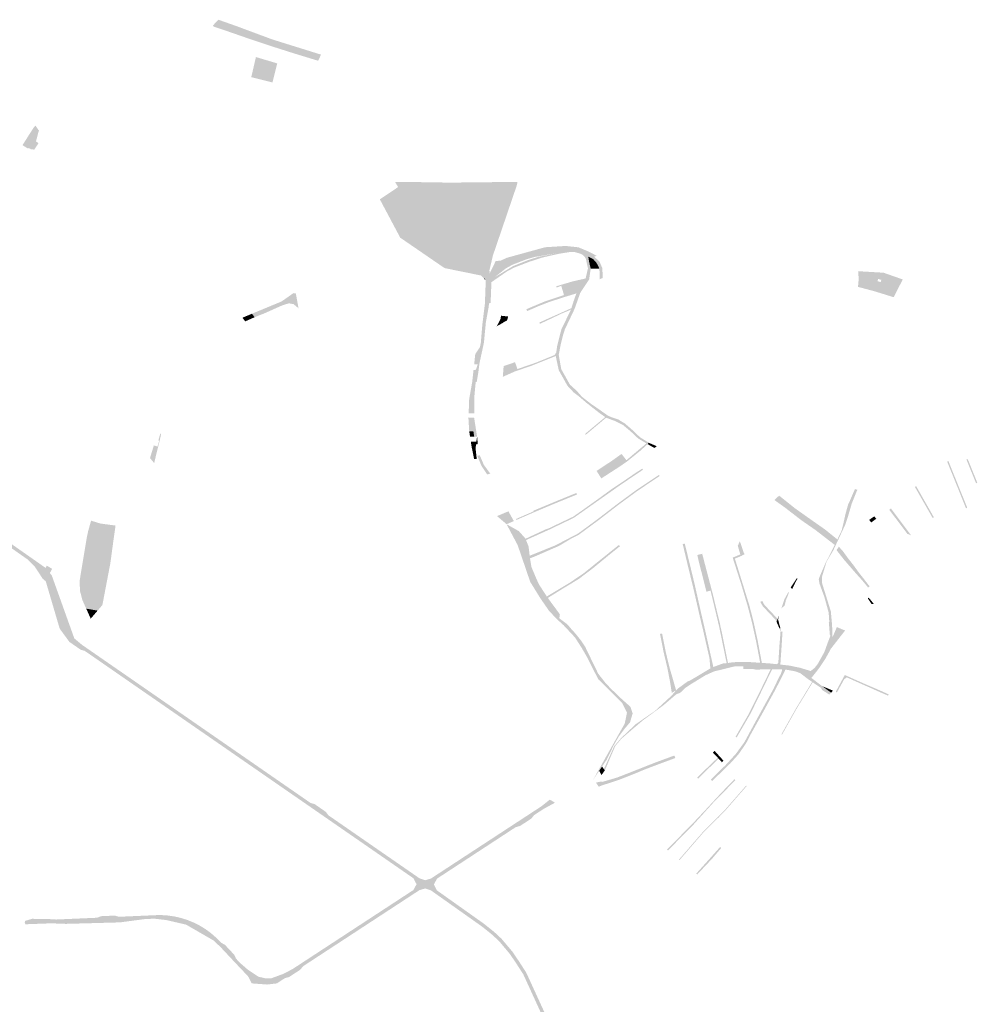
# Model space of a CAD drawing. Units: inches. Extents: x -645293 to -590036, y -1169592 to -1135176.
# Drawn here: x -606753 to -605346, y -1159829 to -1158382 of the extents above; entities that cross this region are included whole.
import ezdxf

# ---------------------------------------------------------------- set-up
doc = ezdxf.new("R2010")
doc.units = ezdxf.units.IN
doc.header["$MEASUREMENT"] = 0

msp = doc.modelspace()

# ---------------------------------------------------------------- hatches: boundary and pattern name
for points in [[(-606460.71, -1158394.56), (-606466.62, -1158392.71), (-606467.31, -1158392.3), (-606468.91, -1158390.7), (-606460.85, -1158382.08), (-606454.68, -1158384.33), (-606446.73, -1158387.09), (-606443.87, -1158388.12), (-606433.21, -1158391.86), (-606429.83, -1158393.15), (-606425.21, -1158394.91), (-606415.45, -1158398.52), (-606381.55, -1158411.09), (-606310.06, -1158433.42), (-606314.14, -1158442.4), (-606317.46, -1158441.46), (-606349.28, -1158431.74), (-606376.06, -1158423.23), (-606405.8, -1158413.45), (-606421.24, -1158408.17), (-606447.07, -1158399.21), (-606460.71, -1158394.56)], [(-606411.19, -1158460.95), (-606408.48, -1158449.16), (-606405.67, -1158436.98), (-606374.36, -1158446.3), (-606381.39, -1158474.29), (-606386.15, -1158473.09), (-606408.12, -1158467.58), (-606412.52, -1158466.45), (-606411.19, -1158460.95)], [(-606728.15, -1158539.64), (-606725.57, -1158543.68), (-606724.48, -1158544.47), (-606728.88, -1158561.04), (-606732.45, -1158558.81), (-606731.64, -1158557.72), (-606739.89, -1158552.59), (-606731.43, -1158539.45), (-606729.56, -1158537.9), (-606729.41, -1158538.01), (-606728.15, -1158539.64)], [(-606748.64, -1158566.49), (-606739.89, -1158552.59), (-606731.64, -1158557.72), (-606732.45, -1158558.81), (-606728.88, -1158561.04), (-606725.07, -1158563.41), (-606728.11, -1158568), (-606731.36, -1158572.92), (-606736.15, -1158572.6), (-606739.69, -1158570.39), (-606740.4, -1158571.57), (-606748.64, -1158566.49)], [(-605957.02, -1158895.67), (-605944.26, -1158918.44), (-605934.21, -1158927.58), (-605926.57, -1158936.29), (-605913.32, -1158946.58), (-605900.72, -1158955.23), (-605897.72, -1158957.48), (-605888.17, -1158964.05), (-605882.78, -1158966.38), (-605873.13, -1158969.66), (-605863.67, -1158975.37), (-605853.33, -1158984.3), (-605852.65, -1158984.89), (-605844.93, -1158992.25), (-605841.37, -1158995.64), (-605828.39, -1159003.8), (-605830.2, -1159005.77), (-605831.94, -1159004.72), (-605844.03, -1158997.44), (-605854.84, -1158987.28), (-605866.04, -1158977.91), (-605878.51, -1158971.66), (-605891.16, -1158966.96), (-605892.46, -1158966.04), (-605900.78, -1158960.13), (-605910.95, -1158952.21), (-605919.84, -1158945.21), (-605920.51, -1158944.68), (-605930.78, -1158935.84), (-605938.88, -1158929.7), (-605947.88, -1158920.05), (-605960.74, -1158897.11), (-605965.14, -1158876.33), (-605964.39, -1158871.08), (-605963, -1158861.29), (-605959.51, -1158847.41), (-605956.72, -1158836.8), (-605951.95, -1158827.02), (-605949.75, -1158822.52), (-605942.77, -1158808.15), (-605942.11, -1158806.01), (-605939.09, -1158796.26), (-605938.44, -1158794.45), (-605934.82, -1158784.33), (-605932.89, -1158781.02), (-605921.72, -1158764.41), (-605921.24, -1158762.34), (-605917.8, -1158747.58), (-605920.8, -1158733.61), (-605922.6, -1158730.63), (-605925.3, -1158727.9), (-605928.64, -1158725.97), (-605937.07, -1158723.62), (-605945.84, -1158723.7), (-605962.88, -1158725.1), (-605995.91, -1158730.68), (-606008.13, -1158734.15), (-606028.78, -1158742.21), (-606038.36, -1158747.47), (-606054.97, -1158760.62), (-606060.08, -1158762.13), (-606062.59, -1158762.87), (-606067.59, -1158763.66), (-606069.56, -1158762.65), (-606070.43, -1158762.78), (-606074.68, -1158758.03), (-606076.42, -1158757.68), (-606074.26, -1158756.88), (-606070.6, -1158746.93), (-606062.68, -1158724.63), (-606035.87, -1158634.6), (-606039.51, -1158634.45), (-606039.42, -1158634.03), (-606069.08, -1158633.07), (-606069.09, -1158633.24), (-606196.7, -1158628.02), (-606201.11, -1158620.78), (-606180.27, -1158620.64), (-606139.91, -1158621.08), (-606130.86, -1158621.35), (-606108.91, -1158621.38), (-606054.65, -1158620.79), (-606021.32, -1158620.77), (-606021.66, -1158622.31), (-606022.07, -1158624.21), (-606022.53, -1158625.92), (-606022.75, -1158626.74), (-606036.04, -1158665.74), (-606037.72, -1158670.68), (-606057.47, -1158728.64), (-606062.61, -1158750.56), (-606061.99, -1158754.58), (-606057.44, -1158756.28), (-606039.85, -1158744.21), (-606030.53, -1158738.49), (-606009.52, -1158730.57), (-605996.33, -1158726.89), (-605963.22, -1158721.3), (-605946.03, -1158719.77), (-605933.13, -1158719.9), (-605919.71, -1158724.74), (-605908.57, -1158730.33), (-605900.8, -1158737.74), (-605898.75, -1158742.38), (-605896.59, -1158747.25), (-605896.21, -1158761.6), (-605900.36, -1158763.49), (-605900.98, -1158747.69), (-605905.53, -1158738.88), (-605910.12, -1158733.95), (-605917.35, -1158730.36), (-605916.11, -1158737.81), (-605913.74, -1158747.99), (-605916.05, -1158763.7), (-605929.13, -1158783.53), (-605933.38, -1158795.51), (-605937.56, -1158807.26), (-605945.22, -1158823.46), (-605945.97, -1158825.03), (-605951.68, -1158836.95), (-605954.2, -1158844.89), (-605957.84, -1158859.29), (-605960.72, -1158874.71), (-605957.02, -1158895.67)], [(-606054.95, -1158646.37), (-606054.95, -1158647.32), (-606070.19, -1158646.38), (-606069.09, -1158633.24), (-606069.08, -1158633.07), (-606039.42, -1158634.03), (-606039.51, -1158634.45), (-606042.74, -1158648.99), (-606050.76, -1158648.51), (-606050.67, -1158646.58), (-606054.95, -1158646.37)], [(-606156.86, -1158717.86), (-606156.26, -1158708.05), (-606142.13, -1158708.69), (-606141.99, -1158706.05), (-606132.87, -1158706.47), (-606133.08, -1158709.42), (-606130.6, -1158709.5), (-606130.83, -1158716.94), (-606142.59, -1158716.29), (-606142.72, -1158718.63), (-606156.86, -1158717.86)], [(-605996.33, -1158726.89), (-606009.52, -1158730.57), (-606030.53, -1158738.49), (-606039.85, -1158744.21), (-606057.44, -1158756.28), (-606046.37, -1158736.28), (-606036.66, -1158731.86), (-605980.67, -1158716.45), (-605950.44, -1158714.58), (-605931.84, -1158716.56), (-605917.8, -1158722.41), (-605904.83, -1158729.1), (-605908.57, -1158730.33), (-605919.71, -1158724.74), (-605933.13, -1158719.9), (-605946.03, -1158719.77), (-605963.22, -1158721.3), (-605996.33, -1158726.89)], [(-606054.97, -1158760.62), (-606027.88, -1158744.18), (-606005.78, -1158735.36), (-605990.82, -1158730.6), (-605962.88, -1158725.1), (-605945.84, -1158723.7), (-605946.93, -1158723.88), (-605960.05, -1158726.01), (-605973.04, -1158728.88), (-605985.6, -1158731.81), (-606004.63, -1158738.03), (-606026.77, -1158746.59), (-606037.04, -1158752.16), (-606059.64, -1158767.81), (-606060.75, -1158796.38), (-606060.82, -1158798.13), (-606063.07, -1158799), (-606060.08, -1158762.13), (-606054.97, -1158760.62)], [(-605910.12, -1158733.95), (-605905.53, -1158738.88), (-605900.98, -1158747.69), (-605913.74, -1158747.99), (-605916.11, -1158737.81), (-605917.35, -1158730.36), (-605910.12, -1158733.95)], [(-606046.37, -1158736.28), (-606057.44, -1158756.28), (-606061.99, -1158754.58), (-606053.32, -1158736.63), (-606046.37, -1158736.28)], [(-606067.59, -1158763.66), (-606062.59, -1158762.87), (-606060.08, -1158762.13), (-606063.07, -1158799), (-606063.96, -1158805.79), (-606065.42, -1158813.79), (-606066.33, -1158818.77), (-606067.93, -1158827.54), (-606068.2, -1158830.97), (-606068.26, -1158831.74), (-606069.44, -1158843.64), (-606070.6, -1158856.44), (-606077.19, -1158886.97), (-606078.77, -1158899.37), (-606079.61, -1158904.47), (-606081.22, -1158914.22), (-606082.74, -1158914.43), (-606085.92, -1158914.88), (-606082.56, -1158896.58), (-606079.81, -1158888.69), (-606081.11, -1158888.65), (-606076.4, -1158862.99), (-606075.2, -1158856.47), (-606073.06, -1158830.81), (-606069.82, -1158804.22), (-606069.22, -1158799.33), (-606068.75, -1158786.66), (-606068.1, -1158769.17), (-606067.9, -1158763.71), (-606067.59, -1158763.66)], [(-605519.95, -1158762.9), (-605520.82, -1158751.67), (-605483.44, -1158753.9), (-605455.29, -1158763.78), (-605483.87, -1158756.54), (-605519.95, -1158762.9)], [(-606067.9, -1158763.71), (-606069.54, -1158763.77), (-606070.43, -1158762.78), (-606069.56, -1158762.65), (-606067.59, -1158763.66), (-606067.9, -1158763.71)], [(-605940.24, -1158766.65), (-605921.24, -1158762.34), (-605921.72, -1158764.41), (-605939.65, -1158768.56), (-605957.05, -1158773.1), (-605963.9, -1158775.75), (-605964.59, -1158773.89), (-605940.24, -1158766.65)], [(-605957.05, -1158773.1), (-605939.65, -1158768.56), (-605921.72, -1158764.41), (-605932.89, -1158781.02), (-605953.04, -1158786.7), (-605957.05, -1158773.1)], [(-605497.3, -1158781), (-605521.01, -1158774.68), (-605519.95, -1158762.9), (-605490.94, -1158768.46), (-605461.89, -1158776.79), (-605468.56, -1158789.91), (-605497.3, -1158781)], [(-606344.34, -1158799.05), (-606345.11, -1158798.37), (-606347.59, -1158797.03), (-606350.69, -1158795.74), (-606354.35, -1158794.92), (-606359.19, -1158795.07), (-606363.95, -1158796.47), (-606369.81, -1158798.72), (-606376.5, -1158801.69), (-606389.76, -1158807.71), (-606409.18, -1158815.39), (-606410.21, -1158815.83), (-606411.45, -1158814.16), (-606367.92, -1158796.1), (-606350.55, -1158783.9), (-606347.08, -1158784.24), (-606346.14, -1158789.31), (-606345.27, -1158794.02), (-606344.53, -1158798.02), (-606344.34, -1158799.05)], [(-606001.09, -1158807.63), (-606007.15, -1158810.26), (-606008.27, -1158807.5), (-605981.11, -1158796.1), (-605953.04, -1158786.7), (-605932.89, -1158781.02), (-605934.82, -1158784.33), (-605952.19, -1158789.57), (-605974.85, -1158796.93), (-605989.84, -1158802.75), (-606001.09, -1158807.63)], [(-606410.21, -1158815.83), (-606409.18, -1158815.39), (-606389.76, -1158807.71), (-606376.5, -1158801.69), (-606369.81, -1158798.72), (-606363.95, -1158796.47), (-606359.19, -1158795.07), (-606354.35, -1158794.92), (-606350.69, -1158795.74), (-606347.59, -1158797.03), (-606345.11, -1158798.37), (-606344.34, -1158799.05), (-606343.42, -1158804.06), (-606344.67, -1158802.93), (-606346.39, -1158801.38), (-606348.43, -1158799.92), (-606350.77, -1158798.82), (-606353.62, -1158797.93), (-606358.31, -1158797.96), (-606364.37, -1158799.85), (-606388.56, -1158810.55), (-606407.9, -1158818.2), (-606408.33, -1158818.39), (-606410.21, -1158815.83)], [(-606353.62, -1158797.93), (-606350.77, -1158798.82), (-606348.43, -1158799.92), (-606346.39, -1158801.38), (-606344.67, -1158802.93), (-606343.42, -1158804.06), (-606343.03, -1158806.18), (-606350.28, -1158800.12), (-606357.17, -1158798.83), (-606367.1, -1158801.91), (-606388.23, -1158811.38), (-606393.09, -1158813.56), (-606407.67, -1158819.29), (-606408.33, -1158818.39), (-606407.9, -1158818.2), (-606388.56, -1158810.55), (-606364.37, -1158799.85), (-606358.31, -1158797.96), (-606353.62, -1158797.93)], [(-606421.36, -1158825.42), (-606421.66, -1158825.02), (-606425.46, -1158819.97), (-606411.45, -1158814.16), (-606410.21, -1158815.83), (-606408.33, -1158818.39), (-606407.67, -1158819.29), (-606421.36, -1158825.42)], [(-606046.11, -1158821.17), (-606045.51, -1158817.08), (-606035.06, -1158818.25), (-606036.67, -1158824.08), (-606040.35, -1158825.84), (-606043.67, -1158828.09), (-606051.8, -1158832.52), (-606050.99, -1158830.98), (-606050.19, -1158829.45), (-606046.21, -1158821.89), (-606046.11, -1158821.17)], [(-605955.43, -1158813.46), (-605981.71, -1158825.89), (-605988.38, -1158828.97), (-605989.14, -1158827.03), (-605988.03, -1158826.53), (-605942.11, -1158806.01), (-605942.77, -1158808.15), (-605955.43, -1158813.46)], [(-606085.02, -1158888.52), (-606084.82, -1158886.67), (-606083.37, -1158873.52), (-606076.4, -1158862.99), (-606081.11, -1158888.65), (-606085.02, -1158888.52)], [(-605966.65, -1158874.8), (-605964.39, -1158871.08), (-605965.14, -1158876.33), (-606002.4, -1158891.2), (-606020.68, -1158897.43), (-606021.4, -1158895.42), (-605994.05, -1158886.02), (-605966.65, -1158874.8)], [(-606041.65, -1158891.14), (-606024.98, -1158885.38), (-606021.4, -1158895.42), (-606020.68, -1158897.43), (-606024.8, -1158898.84), (-606039.89, -1158905.52), (-606042.96, -1158906.88), (-606041.65, -1158891.14)], [(-606092.04, -1158937.95), (-606090.08, -1158926.88), (-606088.95, -1158920.49), (-606087.83, -1158914.15), (-606086.85, -1158905.19), (-606085.92, -1158896.75), (-606082.56, -1158896.58), (-606085.92, -1158914.88), (-606089.01, -1158936.27), (-606089.85, -1158960.4), (-606093.08, -1158960.31), (-606092.92, -1158955.85), (-606092.59, -1158946.87), (-606092.32, -1158939.52), (-606092.04, -1158937.95)], [(-606084.79, -1158960.53), (-606089.85, -1158960.4), (-606089.01, -1158936.27), (-606085.92, -1158914.88), (-606082.74, -1158914.43), (-606084.72, -1158935.66), (-606084.76, -1158959.79), (-606084.79, -1158960.53)], [(-606888.71, -1159071.78), (-606903.25, -1159061.59), (-606915.01, -1159053.34), (-606930.27, -1159042.64), (-606936.93, -1159037.97), (-606951.94, -1159027.44), (-606971.68, -1159013.6), (-606980.48, -1159007.43), (-606987.73, -1159002.35), (-606996.52, -1158996.18), (-607005.03, -1158990.22), (-607012.52, -1158984.96), (-607016.72, -1158982.02), (-607020.38, -1158980.27), (-607030.44, -1158975.46), (-607034.92, -1158973.73), (-607039.7, -1158974.28), (-607054.66, -1158977.24), (-606992.51, -1158953.89), (-607000.33, -1158958.41), (-607005.67, -1158961.5), (-607012.07, -1158969.61), (-607007.89, -1158979.05), (-606997.05, -1158989.71), (-606910.74, -1159050.23), (-606822.7, -1159111.96), (-606805.01, -1159124.36), (-606800.02, -1159127.86), (-606792.89, -1159132.86), (-606782.8, -1159139.93), (-606773.76, -1159146.27), (-606765.21, -1159152.27), (-606752.97, -1159160.85), (-606742.32, -1159168.32), (-606734.69, -1159173.67), (-606728.06, -1159178.32), (-606714.8, -1159187.61), (-606712.91, -1159184.39), (-606705.08, -1159189.07), (-606708.47, -1159195.18), (-606705.59, -1159198.88), (-606700.81, -1159212.25), (-606700.09, -1159214.26), (-606695.96, -1159225.78), (-606693.6, -1159232.37), (-606690.4, -1159241.33), (-606685.53, -1159254.94), (-606672.51, -1159291.31), (-606660.89, -1159300.96), (-606609.68, -1159336.4), (-606603.55, -1159340.63), (-606597.4, -1159344.89), (-606592.18, -1159348.5), (-606583.47, -1159354.53), (-606574.03, -1159361.06), (-606559.75, -1159370.94), (-606540.37, -1159384.35), (-606531.31, -1159390.62), (-606501.69, -1159411.11), (-606483.82, -1159423.48), (-606467.22, -1159434.96), (-606458.44, -1159441.04), (-606432.93, -1159458.69), (-606423.52, -1159465.2), (-606410.57, -1159474.16), (-606404.1, -1159478.64), (-606394.87, -1159485.03), (-606385.35, -1159491.61), (-606364.98, -1159505.71), (-606359.13, -1159509.76), (-606347.97, -1159517.47), (-606334.01, -1159527.13), (-606328.31, -1159531.08), (-606325.4, -1159533.09), (-606321.79, -1159534.14), (-606319.32, -1159534.86), (-606313.69, -1159538.76), (-606307.35, -1159543.14), (-606302.88, -1159546.24), (-606299.08, -1159551.29), (-606289.6, -1159557.85), (-606276.65, -1159566.81), (-606260.27, -1159578.15), (-606254.08, -1159582.43), (-606247.13, -1159587.24), (-606239.74, -1159592.35), (-606232.54, -1159597.33), (-606226.12, -1159601.78), (-606219.88, -1159606.09), (-606212.57, -1159611.15), (-606205.23, -1159616.23), (-606189.09, -1159627.4), (-606172.3, -1159639.02), (-606165.21, -1159643.92), (-606156.87, -1159646.58), (-606148.47, -1159644.13), (-606174.37, -1159661.08), (-606169.66, -1159652.51), (-606174.14, -1159643.82), (-606248.4, -1159592.44), (-606259.27, -1159584.92), (-606270.62, -1159577.07), (-606280.62, -1159570.15), (-606302.55, -1159554.97), (-606315.71, -1159545.87), (-606331.52, -1159534.93), (-606348.58, -1159523.12), (-606360.87, -1159514.62), (-606372.69, -1159506.44), (-606416.39, -1159476.21), (-606442.36, -1159458.24), (-606467.46, -1159440.87), (-606488.78, -1159426.13), (-606509.17, -1159412.02), (-606527.71, -1159399.19), (-606538.76, -1159391.54), (-606569.96, -1159369.96), (-606599.19, -1159349.73), (-606611.6, -1159341.14), (-606622.46, -1159333.63), (-606630.91, -1159327.78), (-606641.11, -1159320.73), (-606651.74, -1159313.37), (-606657.16, -1159309.62), (-606663.23, -1159307.85), (-606671.11, -1159302.4), (-606679.67, -1159296.47), (-606689.19, -1159283.51), (-606694.02, -1159276.83), (-606699.43, -1159258.47), (-606707.93, -1159229.61), (-606711.88, -1159216.19), (-606714.48, -1159207.34), (-606718.79, -1159203.78), (-606727.01, -1159191.26), (-606730.99, -1159185.42), (-606732.83, -1159183.62), (-606741.84, -1159174.76), (-606742.46, -1159174.33), (-606749.77, -1159169.21), (-606754.93, -1159165.59), (-606759.9, -1159162.1), (-606771.39, -1159154.04), (-606781.38, -1159147.04), (-606787.12, -1159143.02), (-606794.05, -1159138.16), (-606800.79, -1159133.44), (-606808.23, -1159128.21), (-606815.85, -1159122.87), (-606822.63, -1159118.12), (-606830.61, -1159112.52), (-606836.6, -1159108.32), (-606842.29, -1159104.33), (-606845, -1159103.52), (-606848.35, -1159102.52), (-606858.82, -1159095.18), (-606864.72, -1159091.04), (-606866.48, -1159088.67), (-606868.49, -1159085.96), (-606875.4, -1159081.12), (-606888.71, -1159071.78)], [(-606092.57, -1158981.78), (-606093.1, -1158973.24), (-606093.38, -1158968.61), (-606093.31, -1158966.62), (-606089.21, -1158966.81), (-606086.1, -1158987.21), (-606092.24, -1158987.19), (-606092.57, -1158981.78)], [(-606080.72, -1158994.76), (-606084.94, -1158994.8), (-606086.1, -1158987.21), (-606089.21, -1158966.81), (-606085.05, -1158967), (-606082.8, -1158981.43), (-606080.72, -1158994.76)], [(-605891.16, -1158966.96), (-605921.13, -1158992.12), (-605922.03, -1158990.79), (-605892.46, -1158966.04), (-605891.16, -1158966.96)], [(-606561.27, -1159026.22), (-606555.68, -1159007.69), (-606550.29, -1159009.29), (-606548.03, -1159001.9), (-606548.82, -1158999.41), (-606546.09, -1158990.31), (-606544.96, -1158990.65), (-606546.8, -1158999.52), (-606555.22, -1159033.46), (-606557.5, -1159030.91), (-606561.27, -1159026.22)], [(-606091.74, -1158990.39), (-606092.24, -1158987.19), (-606086.1, -1158987.21), (-606084.94, -1158994.8), (-606091.05, -1158994.85), (-606091.74, -1158990.39)], [(-606082.98, -1159011.58), (-606088.33, -1159011.72), (-606088.7, -1159009.9), (-606088.91, -1159008.58), (-606089.92, -1159002.07), (-606084.04, -1159001.98), (-606082.98, -1159011.58)], [(-606084.04, -1159001.98), (-606081.82, -1159001.94), (-606080.72, -1158994.76), (-606080.55, -1158995.86), (-606079.76, -1159004.43), (-606079.64, -1159005.73), (-606082.04, -1159006.15), (-606082.98, -1159011.58), (-606084.04, -1159001.98)], [(-605840.25, -1159014.97), (-605855.35, -1159027.22), (-605860.06, -1159031.04), (-605870.97, -1159038.61), (-605882.95, -1159046.35), (-605898.17, -1159056.17), (-605899.23, -1159054.47), (-605861.29, -1159029.43), (-605831.94, -1159004.72), (-605830.2, -1159005.77), (-605840.25, -1159014.97)], [(-605828.39, -1159003.8), (-605816.56, -1159008.91), (-605820.22, -1159011.36), (-605830.2, -1159005.77), (-605828.39, -1159003.8)], [(-606088.33, -1159011.72), (-606082.98, -1159011.58), (-606082.38, -1159016.93), (-606087.16, -1159017.56), (-606088.33, -1159011.72)], [(-606085.08, -1159027.85), (-606087.16, -1159017.56), (-606082.38, -1159016.93), (-606081.68, -1159023.23), (-606081.19, -1159027.65), (-606085.08, -1159027.85)], [(-606065.75, -1159050.47), (-606074.31, -1159037.65), (-606080.39, -1159022.97), (-606076.66, -1159022.08), (-606076.2, -1159023.46), (-606070.7, -1159036.46), (-606062.26, -1159047.8), (-606061.36, -1159049), (-606065.75, -1159050.47)], [(-605905.08, -1159045.14), (-605882.18, -1159030), (-605868.39, -1159020.14), (-605861.56, -1159029.08), (-605861.29, -1159029.43), (-605899.23, -1159054.47), (-605905.08, -1159045.14)], [(-605362.29, -1159100.16), (-605376.22, -1159065.55), (-605389.26, -1159033.35), (-605390.08, -1159031.45), (-605388.25, -1159030.66), (-605387.43, -1159032.57), (-605374.43, -1159064.76), (-605367.66, -1159081.55), (-605360.5, -1159099.28), (-605362.29, -1159100.16)], [(-605345.72, -1159062.56), (-605347.57, -1159063.33), (-605361.71, -1159028.21), (-605359.74, -1159027.9), (-605345.72, -1159062.56)], [(-605812.36, -1159052.58), (-605845.22, -1159074.59), (-605872.54, -1159094.64), (-605902.61, -1159117.79), (-605931.02, -1159138.73), (-605941.38, -1159144), (-605960.31, -1159155.3), (-605997.65, -1159171.6), (-606003.02, -1159173.54), (-606003.45, -1159169.83), (-605999.18, -1159168.1), (-605965.72, -1159154.58), (-605932.21, -1159137.09), (-605903.83, -1159116.21), (-605873.74, -1159093.05), (-605846.35, -1159072.94), (-605813.61, -1159051.03), (-605812.72, -1159052.11), (-605812.36, -1159052.58)], [(-605836.79, -1159043.28), (-605859.74, -1159058.77), (-605869.35, -1159065.25), (-605887.53, -1159078.07), (-605901.77, -1159088.12), (-605902.98, -1159086.5), (-605882.86, -1159071.81), (-605873.75, -1159065.79), (-605870.59, -1159063.7), (-605848.3, -1159048.44), (-605841.25, -1159043.87), (-605837.99, -1159041.76), (-605836.79, -1159043.28)], [(-605998.13, -1159103.7), (-605968.15, -1159091.2), (-605934.81, -1159077.52), (-605933.73, -1159079.72), (-605947.75, -1159085.43), (-605967.26, -1159093.37), (-605972.74, -1159095.68), (-605996.04, -1159105.48), (-605997.36, -1159106.04), (-606022.99, -1159117.23), (-606023.54, -1159115.84), (-605997.83, -1159104.61), (-605998.13, -1159103.7)], [(-605622.77, -1159336.3), (-605640.5, -1159334.33), (-605649.83, -1159333.08), (-605663.45, -1159332.01), (-605679.13, -1159332.46), (-605689.35, -1159332.11), (-605702.25, -1159332.39), (-605732.54, -1159339.78), (-605737.18, -1159341.87), (-605745.38, -1159345.58), (-605766.16, -1159358.32), (-605774.32, -1159363.75), (-605780.13, -1159369.2), (-605782.35, -1159371.22), (-605788, -1159373.39), (-605806.79, -1159389.43), (-605837.13, -1159411.71), (-605846.24, -1159419.48), (-605868.46, -1159438.44), (-605877.77, -1159449.51), (-605893.02, -1159485.3), (-605894.36, -1159483.35), (-605879.25, -1159449.64), (-605869.05, -1159437.67), (-605847.88, -1159417.59), (-605833.3, -1159407.39), (-605827, -1159403.15), (-605819.76, -1159398.28), (-605810.87, -1159390.09), (-605795, -1159375.46), (-605794.08, -1159374.39), (-605788.28, -1159367.64), (-605784.77, -1159364.39), (-605784.33, -1159363.99), (-605778.86, -1159360.07), (-605771.45, -1159354.54), (-605768.48, -1159353.52), (-605766.62, -1159352.43), (-605753.85, -1159344.96), (-605737.96, -1159335.38), (-605733.56, -1159333.33), (-605719.92, -1159328.21), (-605714.03, -1159327.59), (-605712.08, -1159327.39), (-605703.95, -1159326.26), (-605687.06, -1159325.75), (-605679.55, -1159326.1), (-605664.75, -1159327.11), (-605662.29, -1159327.27), (-605649.93, -1159328.11), (-605640.42, -1159329.21), (-605635.11, -1159329.7), (-605621.86, -1159331.18), (-605608.99, -1159333.88), (-605605.87, -1159334.54), (-605590.51, -1159339.19), (-605584.93, -1159334.76), (-605580.39, -1159329.2), (-605576.91, -1159322.95), (-605570.39, -1159311.24), (-605565.86, -1159298.61), (-605561.65, -1159287.49), (-605562.41, -1159285.73), (-605563.91, -1159267.27), (-605563.18, -1159267.45), (-605563.99, -1159255.42), (-605564.35, -1159252.57), (-605569.35, -1159234.15), (-605570.21, -1159230.97), (-605575.35, -1159216.95), (-605577.53, -1159211.01), (-605578.64, -1159204.48), (-605578.49, -1159203.58), (-605577.59, -1159201.02), (-605568.71, -1159180.46), (-605556.38, -1159156.31), (-605555.22, -1159153.89), (-605554.78, -1159153), (-605551.96, -1159147.19), (-605551.3, -1159145.85), (-605544.84, -1159132.29), (-605543.83, -1159127.62), (-605543.58, -1159127.07), (-605539.31, -1159108.03), (-605535.29, -1159093.66), (-605533.53, -1159090.45), (-605527.34, -1159075.82), (-605525.36, -1159071.79), (-605522.91, -1159072.66), (-605522.56, -1159072.78), (-605522.05, -1159072.96), (-605526.85, -1159084.82), (-605530.09, -1159092.81), (-605535.27, -1159110.58), (-605539.8, -1159124.3), (-605557.46, -1159162.14), (-605567.12, -1159178.25), (-605573.93, -1159200.69), (-605573.7, -1159210.44), (-605560.94, -1159251.64), (-605559.25, -1159269.91), (-605558.98, -1159275.17), (-605558.44, -1159289.65), (-605562.39, -1159302.33), (-605554.98, -1159291.21), (-605544.81, -1159278.69), (-605553.39, -1159277.81), (-605552.06, -1159274.59), (-605540.03, -1159279.72), (-605549, -1159291.24), (-605551.22, -1159294.09), (-605560.98, -1159306.63), (-605564.62, -1159313.37), (-605569.2, -1159321.66), (-605577.97, -1159334.68), (-605581.52, -1159339.33), (-605589.55, -1159349.35), (-605573.69, -1159361.43), (-605560.42, -1159371.09), (-605563.29, -1159373.93), (-605567.04, -1159371.38), (-605573.42, -1159367.3), (-605575.53, -1159363.91), (-605587.61, -1159355.74), (-605588.43, -1159355.19), (-605592.18, -1159352.66), (-605594.42, -1159351.07), (-605596.37, -1159349.59), (-605604.58, -1159343.37), (-605606.07, -1159342.25), (-605607.37, -1159341.77), (-605613.11, -1159339.65), (-605622.77, -1159336.3)], [(-605409.55, -1159113.33), (-605411.31, -1159114.29), (-605436.41, -1159070.35), (-605437.28, -1159068.59), (-605435.65, -1159067.46), (-605409.55, -1159113.33)], [(-605901.77, -1159088.12), (-605938.49, -1159114.01), (-605974.21, -1159131.21), (-606008.78, -1159146.74), (-606009.43, -1159144.81), (-605981.37, -1159131.73), (-605979.56, -1159130.88), (-605975.02, -1159129.38), (-605957.92, -1159121.2), (-605939.62, -1159112.45), (-605931.52, -1159106.82), (-605904.62, -1159087.67), (-605902.98, -1159086.5), (-605901.77, -1159088.12)], [(-605598.72, -1159121.46), (-605604, -1159117.81), (-605627.73, -1159099.46), (-605643.95, -1159087.88), (-605638.48, -1159082.9), (-605595.03, -1159115.19), (-605551.96, -1159147.19), (-605554.78, -1159153), (-605583.12, -1159131.03), (-605598.21, -1159120.6), (-605598.72, -1159121.46)], [(-605636.91, -1159081.47), (-605613.97, -1159099.85), (-605594.23, -1159113.83), (-605595.03, -1159115.19), (-605638.48, -1159082.9), (-605636.91, -1159081.47)], [(-606034.67, -1159104.52), (-606026.66, -1159118.9), (-606037.38, -1159123.46), (-606039.38, -1159121.76), (-606049.79, -1159112.92), (-606051.39, -1159111.56), (-606034.67, -1159104.52)], [(-605475.12, -1159102.21), (-605472.63, -1159100.35), (-605443.04, -1159139.79), (-605448.46, -1159137.59), (-605475.12, -1159102.21)], [(-606648.14, -1159119.13), (-606647.9, -1159118.29), (-606639.27, -1159120.91), (-606639.36, -1159121.54), (-606641.56, -1159136.07), (-606643.75, -1159150.49), (-606655.12, -1159148.57), (-606654.4, -1159144.19), (-606652.29, -1159134.11), (-606648.14, -1159119.13)], [(-606643.75, -1159150.49), (-606641.56, -1159136.07), (-606639.36, -1159121.54), (-606639.27, -1159120.91), (-606634.13, -1159122.47), (-606611.92, -1159125.47), (-606614.36, -1159142.32), (-606616.1, -1159155.17), (-606633.41, -1159152.24), (-606643.75, -1159150.49)], [(-606019.52, -1159158.78), (-606021.04, -1159154.31), (-606022.1, -1159152.32), (-606025.36, -1159146.15), (-606028.67, -1159139.9), (-606033.51, -1159130.77), (-606037.38, -1159123.46), (-606019.31, -1159133.65), (-606013.47, -1159147.21), (-606009.43, -1159162.29), (-606007.08, -1159174.91), (-606004.87, -1159188.36), (-605997.34, -1159206.05), (-605992.71, -1159213.83), (-605981.92, -1159231.7), (-605970.14, -1159247.24), (-605962.73, -1159259.66), (-605959.93, -1159261.75), (-605948.16, -1159270.54), (-605943.04, -1159276.55), (-605942.46, -1159277.23), (-605936.27, -1159284.06), (-605935.79, -1159284.59), (-605928.74, -1159293.43), (-605927.85, -1159294.73), (-605922.08, -1159303.19), (-605918.78, -1159310.04), (-605914.85, -1159318.19), (-605911.07, -1159325.96), (-605902.71, -1159343.14), (-605892.68, -1159355.93), (-605885.59, -1159363.57), (-605878.86, -1159370.19), (-605871.88, -1159377.06), (-605863.93, -1159384.17), (-605858.88, -1159388.68), (-605855.29, -1159391.89), (-605854.43, -1159394.47), (-605852.12, -1159401.35), (-605853.31, -1159405.47), (-605855.92, -1159414.51), (-605864.39, -1159424.56), (-605872.48, -1159435.42), (-605879.98, -1159448.39), (-605890.1, -1159469.29), (-605897.01, -1159479.51), (-605901.34, -1159485.93), (-605909.43, -1159497.9), (-605910.68, -1159499.75), (-605904.51, -1159488.81), (-605894.75, -1159471.48), (-605888.8, -1159460.89), (-605880.54, -1159446.22), (-605870.92, -1159429.12), (-605863.75, -1159416.39), (-605862.95, -1159412.49), (-605860.5, -1159400.49), (-605867.7, -1159385.94), (-605902.71, -1159351.27), (-605905.31, -1159346.12), (-605912.3, -1159332.29), (-605918.88, -1159319.28), (-605926.48, -1159306.09), (-605928.66, -1159302.66), (-605936.67, -1159290.07), (-605941.39, -1159285.01), (-605946.07, -1159279.99), (-605953.5, -1159272.03), (-605960.44, -1159265.72), (-605962.78, -1159263.61), (-605968.38, -1159257.74), (-605974.78, -1159251.02), (-605979.44, -1159244.29), (-605984.19, -1159237.44), (-605987.59, -1159232.53), (-605988.54, -1159230.99), (-605992.91, -1159223.91), (-605993.3, -1159223.28), (-606002.66, -1159208.12), (-606016.9, -1159166.43), (-606019.52, -1159158.78)], [(-605583.69, -1159131.85), (-605598.72, -1159121.46), (-605598.21, -1159120.6), (-605583.12, -1159131.03), (-605554.78, -1159153), (-605555.22, -1159153.89), (-605583.69, -1159131.85)], [(-605551.3, -1159145.85), (-605551.96, -1159147.19), (-605595.03, -1159115.19), (-605594.23, -1159113.83), (-605591.14, -1159116.02), (-605569.82, -1159130.97), (-605551.3, -1159145.85)], [(-605501.6, -1159120.86), (-605504.57, -1159117.05), (-605497.09, -1159111.88), (-605494.26, -1159115.53), (-605496.28, -1159117), (-605501.6, -1159120.86)], [(-605997.34, -1159206.05), (-606004.87, -1159188.36), (-606007.08, -1159174.91), (-606009.43, -1159162.29), (-606013.47, -1159147.21), (-606019.31, -1159133.65), (-606009.43, -1159144.81), (-606008.78, -1159146.74), (-606005.06, -1159156.11), (-606003.45, -1159169.83), (-606003.02, -1159173.54), (-606000.82, -1159186.4), (-605993.45, -1159203.93), (-605989.61, -1159212.21), (-605978.24, -1159229.7), (-605976.74, -1159231.78), (-605971.77, -1159238.7), (-605967.15, -1159244.82), (-605960.2, -1159254.38), (-605959.03, -1159255.99), (-605959.93, -1159261.75), (-605962.73, -1159259.66), (-605970.14, -1159247.24), (-605981.92, -1159231.7), (-605992.71, -1159213.83), (-605997.34, -1159206.05)], [(-606655.12, -1159148.57), (-606643.75, -1159150.49), (-606633.41, -1159152.24), (-606616.1, -1159155.17), (-606617.66, -1159166.66), (-606635.25, -1159163.78), (-606657.05, -1159160.2), (-606655.12, -1159148.57)], [(-605772.47, -1159178.36), (-605777.36, -1159157.76), (-605778.59, -1159152.58), (-605777.06, -1159152.23), (-605775.62, -1159151.91), (-605768.12, -1159182.34), (-605760.94, -1159212.19), (-605751.52, -1159253.96), (-605745.39, -1159280.4), (-605739.5, -1159307.01), (-605733.56, -1159333.33), (-605737.96, -1159335.38), (-605739.29, -1159320.15), (-605742.13, -1159307.71), (-605748.25, -1159280.77), (-605748.73, -1159278.71), (-605753, -1159261.08), (-605754.49, -1159254.5), (-605757.6, -1159240.87), (-605762.45, -1159219.62), (-605772.47, -1159178.36)], [(-605697.64, -1159155.21), (-605694.68, -1159148.35), (-605688.87, -1159165.37), (-605687.55, -1159167.52), (-605692.64, -1159170.18), (-605693.92, -1159167.96), (-605697.64, -1159155.21)], [(-606657.05, -1159160.2), (-606635.25, -1159163.78), (-606617.66, -1159166.66), (-606619.14, -1159177.56), (-606636.96, -1159174.49), (-606658.78, -1159170.71), (-606657.05, -1159160.2)], [(-605944.01, -1159209.07), (-605924.19, -1159195.61), (-605903.55, -1159179.03), (-605872.44, -1159154), (-605870.79, -1159155.88), (-605885.81, -1159167.84), (-605910.1, -1159187.87), (-605931.19, -1159203.88), (-605953.77, -1159217.51), (-605974.17, -1159230.19), (-605976.74, -1159231.78), (-605978.24, -1159229.7), (-605944.01, -1159209.07)], [(-605712.08, -1159327.39), (-605714.03, -1159327.59), (-605725, -1159274.16), (-605737.69, -1159221.01), (-605751.86, -1159167.46), (-605749.95, -1159166.92), (-605734.03, -1159227.59), (-605726.34, -1159259.53), (-605724.36, -1159267.34), (-605723.7, -1159270.03), (-605723.07, -1159273.71), (-605720.48, -1159285.31), (-605712.08, -1159327.39)], [(-605552.61, -1159161.43), (-605549.08, -1159156.54), (-605543.36, -1159162.92), (-605535.67, -1159173.51), (-605527.78, -1159183.52), (-605519.89, -1159194.44), (-605512.97, -1159203.19), (-605503.82, -1159215), (-605506.21, -1159216.43), (-605514.92, -1159205.91), (-605524.27, -1159195.54), (-605532.87, -1159185.6), (-605541.66, -1159175.46), (-605552.61, -1159161.43)], [(-606620.94, -1159188.01), (-606622.84, -1159198.03), (-606662.15, -1159191.1), (-606660.48, -1159180.99), (-606620.94, -1159188.01)], [(-606620.94, -1159188.01), (-606660.48, -1159180.99), (-606658.78, -1159170.71), (-606636.96, -1159174.49), (-606619.14, -1159177.56), (-606619.62, -1159181.08), (-606620.94, -1159188.01)], [(-605737.69, -1159221.01), (-605743.8, -1159222.67), (-605747.06, -1159209.14), (-605754.74, -1159179.23), (-605757.12, -1159168.65), (-605751.86, -1159167.46), (-605737.69, -1159221.01)], [(-605664.75, -1159327.11), (-605670.91, -1159294.74), (-605676.62, -1159268.62), (-605682.91, -1159244.51), (-605692.01, -1159213.67), (-605705.18, -1159172.5), (-605693.92, -1159167.96), (-605692.64, -1159170.18), (-605701.92, -1159174), (-605690.49, -1159211.01), (-605689.89, -1159212.92), (-605680.44, -1159243.53), (-605674.23, -1159268.05), (-605668.48, -1159294.28), (-605662.29, -1159327.27), (-605664.75, -1159327.11)], [(-606622.84, -1159198.03), (-606624.65, -1159207.56), (-606624.69, -1159207.76), (-606663.74, -1159200.69), (-606662.15, -1159191.1), (-606622.84, -1159198.03)], [(-606664.82, -1159207.25), (-606663.74, -1159200.69), (-606624.69, -1159207.76), (-606626.49, -1159217.19), (-606664.66, -1159210.53), (-606664.82, -1159207.25)], [(-606664.15, -1159220.65), (-606664.66, -1159210.53), (-606626.49, -1159217.19), (-606628.36, -1159227.01), (-606664.15, -1159220.65)], [(-605617.52, -1159218.51), (-605620.03, -1159216.7), (-605610.82, -1159202.69), (-605609.86, -1159203.48), (-605613.34, -1159209.6), (-605617.52, -1159218.51)], [(-606630.43, -1159237.81), (-606661.41, -1159232.13), (-606664.1, -1159221.72), (-606664.15, -1159220.65), (-606628.36, -1159227.01), (-606630.43, -1159237.81)], [(-605628.78, -1159242.94), (-605633.71, -1159247.26), (-605629.1, -1159233.66), (-605622.79, -1159222.3), (-605623.21, -1159226.11), (-605627.01, -1159235.34), (-605628.78, -1159242.94)], [(-606661.41, -1159232.13), (-606630.43, -1159237.81), (-606631.28, -1159242.29), (-606638.28, -1159250.44), (-606655.01, -1159247.52), (-606660.74, -1159234.69), (-606661.41, -1159232.13)], [(-605664.61, -1159237.5), (-605661.65, -1159236.38), (-605658.54, -1159242), (-605641.15, -1159260.43), (-605639.77, -1159261.89), (-605639.02, -1159262.69), (-605640.69, -1159266.9), (-605641.99, -1159264), (-605642.55, -1159263.42), (-605655.56, -1159249.67), (-605660.61, -1159244.42), (-605664.61, -1159237.5)], [(-605500.99, -1159240.98), (-605506.66, -1159232.48), (-605505.24, -1159231.38), (-605497.75, -1159240.67), (-605500.99, -1159240.98)], [(-606655.01, -1159247.52), (-606638.28, -1159250.44), (-606648.42, -1159262.25), (-606655.01, -1159247.52)], [(-605638.17, -1159264.34), (-605640.69, -1159266.9), (-605639.02, -1159262.69), (-605636.69, -1159256.8), (-605638.48, -1159263.13), (-605638.17, -1159264.34)], [(-605638.17, -1159264.34), (-605635.03, -1159276.57), (-605636.38, -1159276.54), (-605640.69, -1159266.9), (-605638.17, -1159264.34)], [(-605635.03, -1159276.57), (-605633.9, -1159281), (-605631.9, -1159281.56), (-605633.36, -1159303.8), (-605635.11, -1159329.7), (-605640.42, -1159329.21), (-605638.1, -1159327.31), (-605636.45, -1159301.83), (-605634.78, -1159280.19), (-605636.38, -1159276.54), (-605635.03, -1159276.57)], [(-605558.44, -1159289.65), (-605553.39, -1159277.81), (-605544.81, -1159278.69), (-605554.98, -1159291.21), (-605562.39, -1159302.33), (-605558.44, -1159289.65)], [(-605797.59, -1159352.8), (-605801.39, -1159333.52), (-605806.52, -1159312), (-605811.94, -1159284.63), (-605808.85, -1159284.23), (-605803.58, -1159310.86), (-605798.3, -1159332.77), (-605788.81, -1159365.78), (-605788.28, -1159367.64), (-605794.6, -1159371.18), (-605797.59, -1159352.8)], [(-605737.27, -1159498.82), (-605733.67, -1159495.25), (-605725.71, -1159487.19), (-605715.87, -1159477.81), (-605700.34, -1159460.8), (-605687.89, -1159443.66), (-605685.04, -1159438.41), (-605676.8, -1159423.21), (-605669.42, -1159409.62), (-605656.07, -1159385.25), (-605651.38, -1159376.68), (-605648.72, -1159371.83), (-605648.06, -1159370.62), (-605644.74, -1159364.55), (-605639.65, -1159353.7), (-605634.3, -1159343.16), (-605632.82, -1159339.06), (-605632.56, -1159337.31), (-605633.07, -1159336.74), (-605631.61, -1159336.83), (-605627.83, -1159337), (-605628.14, -1159338.24), (-605630.54, -1159343.26), (-605642.11, -1159365.99), (-605658.6, -1159396.14), (-605679.81, -1159434.29), (-605685.46, -1159445.42), (-605696.69, -1159461.71), (-605707.91, -1159474.07), (-605709.04, -1159475.31), (-605709.61, -1159475.86), (-605735.26, -1159500.73), (-605737.27, -1159498.82)], [(-605647.19, -1159336.64), (-605648.58, -1159339.51), (-605660.91, -1159364.86), (-605666.14, -1159375.6), (-605672.33, -1159388.27), (-605678.82, -1159401.58), (-605699.4, -1159436.87), (-605700.91, -1159435.9), (-605681.68, -1159402.53), (-605664.04, -1159367.02), (-605650.92, -1159339.93), (-605650.58, -1159339.05), (-605649.44, -1159336.69), (-605647.19, -1159336.64)], [(-605686.94, -1159336.35), (-605689.46, -1159336.44), (-605689.45, -1159336.04), (-605689.35, -1159332.11), (-605679.13, -1159332.46), (-605663.45, -1159332.01), (-605649.83, -1159333.08), (-605640.5, -1159334.33), (-605622.77, -1159336.3), (-605613.11, -1159339.65), (-605627.83, -1159337), (-605631.61, -1159336.83), (-605633.07, -1159336.74), (-605639.17, -1159336.5), (-605647.19, -1159336.64), (-605649.44, -1159336.69), (-605663.72, -1159336.94), (-605671.11, -1159337.07), (-605677.36, -1159335.99), (-605686.94, -1159336.35)], [(-605611.36, -1159394.76), (-605632.23, -1159431.95), (-605632.72, -1159432.82), (-605633.6, -1159432.33), (-605612.18, -1159394.25), (-605588.43, -1159355.19), (-605587.61, -1159355.74), (-605588.88, -1159357.83), (-605611.36, -1159394.76)], [(-605553.72, -1159369.68), (-605542.89, -1159349.6), (-605540.4, -1159345.07), (-605525.86, -1159351.62), (-605512.23, -1159357.66), (-605498.82, -1159363.4), (-605485.09, -1159369.38), (-605475.63, -1159373.82), (-605477.1, -1159375.22), (-605487.77, -1159370.71), (-605500.92, -1159364.74), (-605513.22, -1159359.37), (-605526.66, -1159353.37), (-605537.53, -1159348.46), (-605541.34, -1159351.3), (-605551.95, -1159370.65), (-605553.72, -1159369.68)], [(-605557.84, -1159367.98), (-605560.42, -1159371.09), (-605573.69, -1159361.43), (-605557.84, -1159367.98)], [(-605723.76, -1159465.32), (-605718.78, -1159470.82), (-605721.07, -1159473.18), (-605725.86, -1159468.04), (-605727.01, -1159466.48), (-605734.32, -1159459), (-605731.62, -1159456.64), (-605723.76, -1159465.32)], [(-605897.64, -1159502.3), (-605891.54, -1159500.59), (-605885.88, -1159499), (-605874.25, -1159495.48), (-605852.22, -1159486.87), (-605849.83, -1159485.92), (-605818.79, -1159473.65), (-605805.86, -1159468.9), (-605790.84, -1159463.38), (-605789.4, -1159467.04), (-605817.22, -1159477.36), (-605834.05, -1159483.74), (-605850.41, -1159490.58), (-605851.75, -1159491.11), (-605871.5, -1159498.86), (-605898, -1159507.59), (-605901.9, -1159509.22), (-605906.11, -1159503.23), (-605898.71, -1159501.56), (-605898, -1159501.33), (-605897.64, -1159502.3)], [(-605725.86, -1159468.04), (-605747.5, -1159488.94), (-605755.74, -1159497.47), (-605757.28, -1159496.02), (-605748.95, -1159487.55), (-605727.01, -1159466.48), (-605725.86, -1159468.04)], [(-605897.86, -1159491.93), (-605901.34, -1159485.93), (-605897.01, -1159479.51), (-605894.36, -1159483.35), (-605893.02, -1159485.3), (-605897.27, -1159491.12), (-605897.86, -1159491.93)], [(-605721.34, -1159517.6), (-605702.67, -1159498.26), (-605701.35, -1159499.73), (-605733.27, -1159532.2), (-605764.56, -1159566.84), (-605800.27, -1159602.88), (-605801.84, -1159601.55), (-605765.98, -1159565.44), (-605743.91, -1159541.99), (-605734.09, -1159531.36), (-605721.34, -1159517.6)], [(-605684.61, -1159508.2), (-605685.27, -1159508.95), (-605714.61, -1159542.61), (-605725.11, -1159553.59), (-605747.38, -1159575.49), (-605783.32, -1159617.12), (-605784.16, -1159616.4), (-605748.14, -1159574.82), (-605715.44, -1159542.01), (-605685.4, -1159507.62), (-605684.61, -1159508.2)], [(-606085.74, -1159603.1), (-606062.29, -1159587.77), (-606038.26, -1159572.05), (-606017.22, -1159558.28), (-606001.72, -1159548.15), (-605985.61, -1159537.61), (-605973.88, -1159528.14), (-605972.31, -1159529.17), (-605968.32, -1159531.3), (-605966.39, -1159532.8), (-605972.09, -1159535.91), (-605982.88, -1159541.79), (-605997.05, -1159551.06), (-606000.98, -1159556.02), (-606017.71, -1159566.97), (-606023.83, -1159568.58), (-606032.9, -1159574.51), (-606041.77, -1159580.32), (-606070.68, -1159599.23), (-606084.28, -1159608.12), (-606094.18, -1159614.6), (-606139.54, -1159644.27), (-606165.42, -1159661.2), (-606171.68, -1159665.3), (-606191.59, -1159678.32), (-606203.42, -1159686.06), (-606214.94, -1159693.6), (-606225.29, -1159700.36), (-606235.04, -1159706.74), (-606245.32, -1159713.46), (-606254.41, -1159719.41), (-606263.71, -1159725.49), (-606278.36, -1159735.08), (-606290.69, -1159743.15), (-606302.12, -1159750.62), (-606318.08, -1159761.06), (-606336.41, -1159773.05), (-606337.39, -1159774.29), (-606340.34, -1159778.01), (-606352.62, -1159786.04), (-606357.08, -1159788.96), (-606363.19, -1159790.57), (-606366.04, -1159792.44), (-606374.88, -1159798.21), (-606389.23, -1159799.89), (-606410.88, -1159798.28), (-606411.78, -1159798.21), (-606413, -1159795.88), (-606417.04, -1159788.18), (-606420.26, -1159784.57), (-606430.09, -1159774.27), (-606434.74, -1159769.31), (-606438.96, -1159764.81), (-606448.01, -1159755.17), (-606457.64, -1159744.91), (-606457.93, -1159744.6), (-606468.04, -1159735.13), (-606468.94, -1159734.61), (-606480.11, -1159728.15), (-606486.76, -1159724.3), (-606494.57, -1159719.79), (-606508.26, -1159711.87), (-606509.09, -1159711.68), (-606522.92, -1159708.49), (-606537.55, -1159705.12), (-606538.2, -1159705.05), (-606555.42, -1159703.09), (-606556.22, -1159703.13), (-606569.73, -1159703.85), (-606593, -1159706.91), (-606598.09, -1159707.6), (-606605.65, -1159708.58), (-606610.05, -1159708.7), (-606613.23, -1159708.79), (-606616.1, -1159708.87), (-606631.2, -1159709.28), (-606632.35, -1159709.31), (-606649.65, -1159709.79), (-606653.14, -1159709.88), (-606673.22, -1159710.43), (-606684.85, -1159710.75), (-606690.91, -1159710.53), (-606694.13, -1159710.42), (-606702.05, -1159710.12), (-606706.52, -1159709.96), (-606709.61, -1159710.07), (-606718.94, -1159710.41), (-606719.44, -1159710.43), (-606723.62, -1159710.59), (-606733.69, -1159710.95), (-606741.02, -1159711.22), (-606744.31, -1159711.34), (-606744.93, -1159709.71), (-606745.38, -1159708.51), (-606744.8, -1159706.36), (-606734.58, -1159703.31), (-606708.76, -1159703.77), (-606699.22, -1159704.37), (-606639.01, -1159701.74), (-606637.96, -1159701.34), (-606633.09, -1159699.48), (-606613.13, -1159698.6), (-606607.05, -1159700.34), (-606546.94, -1159697.72), (-606535.59, -1159698.4), (-606525.69, -1159699.81), (-606515.93, -1159702.03), (-606506.38, -1159705.04), (-606497.11, -1159708.81), (-606488.18, -1159713.33), (-606479.65, -1159718.56), (-606472.12, -1159724.07), (-606462.61, -1159732.31), (-606456.79, -1159738.51), (-606451.22, -1159741.52), (-606437.54, -1159756.11), (-606434.89, -1159761.85), (-606429.07, -1159768.05), (-606417.71, -1159777.97), (-606402.39, -1159788.23), (-606392.68, -1159790.62), (-606382.68, -1159790.59), (-606369.87, -1159785.88), (-606365.37, -1159784.22), (-606351.99, -1159777.27), (-606294.8, -1159739.86), (-606259.27, -1159716.61), (-606230.04, -1159697.49), (-606209.04, -1159683.76), (-606196.32, -1159675.43), (-606184.33, -1159667.59), (-606174.37, -1159661.08), (-606148.47, -1159644.13), (-606114.16, -1159621.69), (-606085.74, -1159603.1)], [(-605741.17, -1159617.45), (-605723.58, -1159597.72), (-605722.05, -1159599.35), (-605735.39, -1159614.98), (-605739.37, -1159619.19), (-605757.23, -1159638.13), (-605758.72, -1159636.93), (-605741.17, -1159617.45)], [(-605961.45, -1159897.07), (-605980.14, -1159856.28), (-606005.99, -1159799.83), (-606009.64, -1159791.86), (-606009.99, -1159791.08), (-606012.82, -1159784.93), (-606022.6, -1159769.7), (-606032.53, -1159754.96), (-606035.86, -1159751.01), (-606048.39, -1159736.14), (-606058.55, -1159726.69), (-606059.3, -1159726.08), (-606073.29, -1159714.82), (-606091.93, -1159701.61), (-606148.69, -1159661.43), (-606157.03, -1159658.76), (-606165.42, -1159661.2), (-606139.54, -1159644.27), (-606144.24, -1159652.84), (-606139.76, -1159661.53), (-606127.05, -1159670.55), (-606091.84, -1159695.53), (-606070.27, -1159710.83), (-606055.27, -1159722.91), (-606044.77, -1159732.68), (-606028.53, -1159751.95), (-606018.42, -1159766.95), (-606008.42, -1159782.52), (-606003.64, -1159792.94), (-605998.87, -1159803.36), (-605991.75, -1159818.91), (-605983.95, -1159835.94), (-605976.09, -1159853.1), (-605965.79, -1159875.6), (-605945.18, -1159920.6), (-605943.1, -1159925.14), (-605938.79, -1159929.76), (-605930.46, -1159947.94), (-605930.06, -1159951.66), (-605929.78, -1159954.23), (-605923.78, -1159967.34), (-605916.57, -1159983.08), (-605906.16, -1160005.81), (-605898.48, -1160022.56), (-605869.13, -1160086.66), (-605858.13, -1160095.18), (-605871.84, -1160092.75), (-605891.54, -1160049.73), (-605900.22, -1160030.77), (-605910.64, -1160008.02), (-605919.98, -1159987.63), (-605931.46, -1159962.57), (-605945.3, -1159932.35), (-605961.45, -1159897.07)]]:
    msp.add_hatch(color=256).paths.add_polyline_path(points, flags=0)
h = msp.add_hatch(color=256)
h.paths.add_polyline_path([(-606208.05, -1158675.29), (-606223.59, -1158646.08), (-606219.1, -1158643.07), (-606213.46, -1158639.28), (-606196.7, -1158628.02), (-606069.09, -1158633.24), (-606070.19, -1158646.38), (-606054.95, -1158647.32), (-606054.95, -1158646.37), (-606050.67, -1158646.58), (-606050.76, -1158648.51), (-606042.74, -1158648.99), (-606039.51, -1158634.45), (-606035.87, -1158634.6), (-606062.68, -1158724.63), (-606070.6, -1158746.93), (-606074.26, -1158756.88), (-606076.42, -1158757.68), (-606125.58, -1158747.69), (-606128.52, -1158747.09), (-606132.15, -1158744.6), (-606134.6, -1158742.92), (-606135.42, -1158742.35), (-606156.52, -1158727.87), (-606159.8, -1158725.62), (-606193.64, -1158702.38), (-606202.84, -1158685.09), (-606204.37, -1158682.21), (-606208.05, -1158675.29)], flags=0)
h.paths.add_polyline_path([(-606132.87, -1158706.47), (-606141.99, -1158706.05), (-606142.13, -1158708.69), (-606156.26, -1158708.05), (-606156.86, -1158717.86), (-606142.72, -1158718.63), (-606142.59, -1158716.29), (-606130.83, -1158716.94), (-606130.6, -1158709.5), (-606133.08, -1158709.42), (-606132.87, -1158706.47)], flags=0)
h = msp.add_hatch(color=256)
h.paths.add_polyline_path([(-605519.95, -1158762.9), (-605483.87, -1158756.54), (-605455.29, -1158763.78), (-605461.89, -1158776.79), (-605490.94, -1158768.46), (-605519.95, -1158762.9)], flags=0)
h.paths.add_polyline_path([(-605491.48, -1158763.04), (-605492.36, -1158766.41), (-605487.66, -1158767.63), (-605486.73, -1158764.36), (-605491.48, -1158763.04)], flags=0)

doc.saveas('drawing.dxf')
